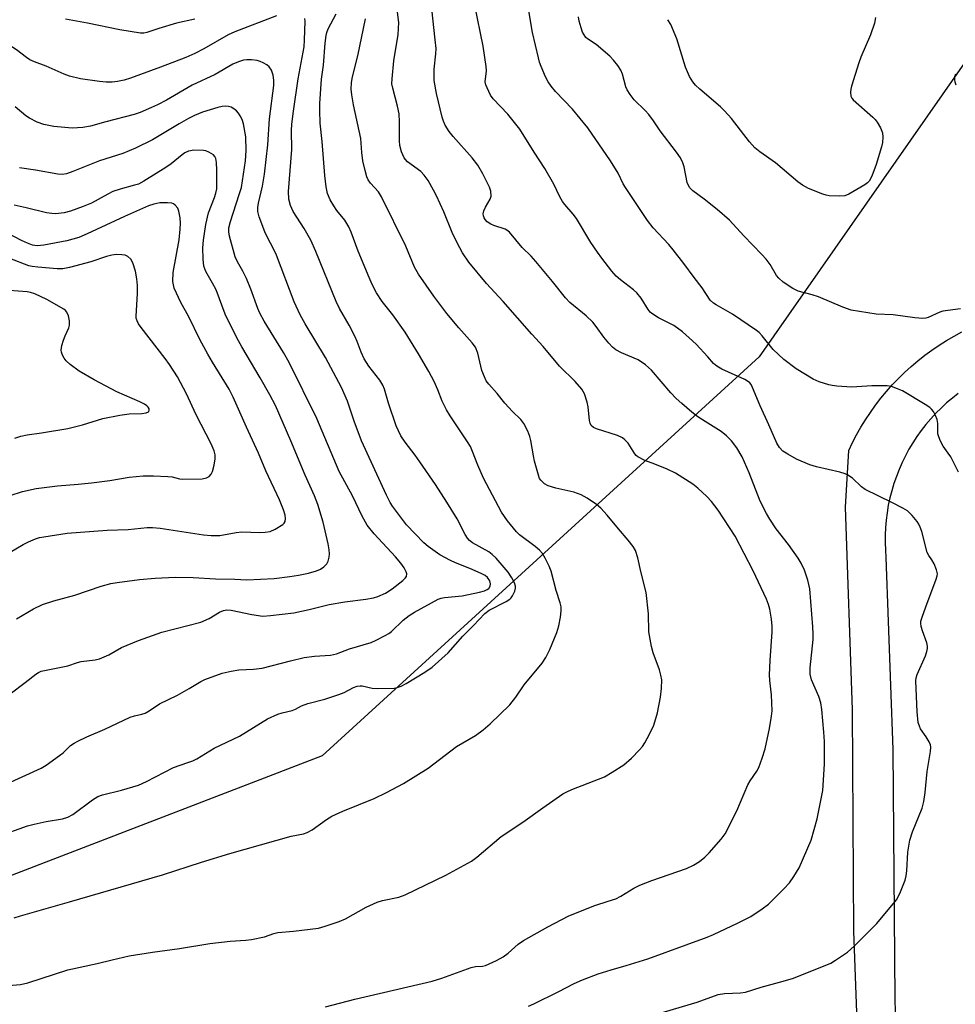
# Model space of a CAD drawing. Units: inches. Extents: x 1219767 to 1225769, y 529455 to 533456.
# Drawn here: x 1220143 to 1220385, y 531400 to 531655 of the extents above; entities that cross this region are included whole.
import ezdxf

# ---------------------------------------------------------------- set-up
doc = ezdxf.new("R2010")
doc.units = ezdxf.units.IN
doc.header["$MEASUREMENT"] = 0
for name, color, linetype in [('NTRL-Trees', 3, 'Continuous'), ('TRANS-Road', 130, 'Continuous'), ('Undefined', 1, 'Continuous')]:
    doc.layers.add(name, color=color, linetype=linetype)

msp = doc.modelspace()

# ---------------------------------------------------------------- linework, layer by layer
at = {"layer": 'NTRL-Trees'}
msp.add_lwpolyline([(1220743.73, 531944.89), (1220693.75, 531981.56), (1220657.75, 531987.12), (1220619.37, 531978.81), (1220580.59, 531922.55), (1220436.62, 531713.73), (1220334.46, 531567.45), (1220221.59, 531464.42), (1220136.96, 531431.87), (1220019.77, 531409.73), (1219961.3, 531427.63), (1219795.77, 531545.75), (1219767.6, 531558.75), (1219767.72, 533454.64)], dxfattribs=at)
at = {"layer": 'TRANS-Road'}
for points in [[(1220360.27, 531384.16), (1220358.96, 531419.2), (1220358.61, 531476.35), (1220356.76, 531528.69), (1220357.64, 531543.28), (1220358.62, 531545.33), (1220359.66, 531547.34), (1220360.78, 531549.32), (1220361.97, 531551.25), (1220363.22, 531553.14), (1220364.54, 531554.99), (1220365.92, 531556.79), (1220367.37, 531558.54), (1220368.88, 531560.23), (1220370.44, 531561.88), (1220372.07, 531563.46), (1220373.74, 531564.99), (1220375.48, 531566.46), (1220377.26, 531567.87), (1220379.09, 531569.21), (1220380.96, 531570.49), (1220382.88, 531571.7), (1220384.85, 531572.84), (1220386.85, 531573.92)], [(1220385.93, 531558), (1220384.4, 531556.82), (1220382.92, 531555.57), (1220381.5, 531554.26), (1220380.13, 531552.9), (1220378.81, 531551.47), (1220377.56, 531550), (1220376.37, 531548.47), (1220375.24, 531546.9), (1220374.18, 531545.28), (1220373.18, 531543.62), (1220372.26, 531541.92), (1220371.4, 531540.18), (1220370.62, 531538.41), (1220369.92, 531536.6), (1220369.28, 531534.77), (1220368.73, 531532.92), (1220368.25, 531531.04), (1220367.84, 531529.15), (1220367.52, 531527.23), (1220367.27, 531525.31), (1220367.11, 531523.38), (1220367.02, 531521.44), (1220367.02, 531519.51), (1220367.09, 531517.57), (1220367.24, 531515.67), (1220369.04, 531466.06), (1220369.52, 531401.63), (1220370.22, 531375.46)]]:
    msp.add_lwpolyline(points, dxfattribs=at)
at = {"layer": 'Undefined'}
for points, elevation in [([(1220386, 531537.74), (1220383.97, 531541.64), (1220383.35, 531542.61), (1220382, 531544.39), (1220381.32, 531545.68), (1220380.9, 531546.78), (1220380.68, 531547.63), (1220380.63, 531550.23), (1220380.43, 531551.32), (1220380.02, 531552.36), (1220379.5, 531553.34), (1220379.03, 531554), (1220378.6, 531554.39), (1220377.38, 531555.2), (1220371.53, 531558.66), (1220370.24, 531559.26), (1220368.63, 531559.8), (1220367.52, 531559.95), (1220365.83, 531560), (1220363.56, 531559.98), (1220358.43, 531559.69), (1220354.55, 531559.89), (1220353.37, 531560.04), (1220352.52, 531560.25), (1220350.02, 531561.05), (1220348.41, 531561.7), (1220344.01, 531564.4), (1220340.87, 531566.81), (1220338.08, 531569.34), (1220335.27, 531572.88), (1220334.48, 531573.74), (1220333.83, 531574.31), (1220327.6, 531578.53), (1220323.34, 531580.88), (1220322.66, 531581.38), (1220321.85, 531582.15), (1220319.77, 531585.28), (1220317.65, 531587.98), (1220315.03, 531591.62), (1220312.29, 531595.11), (1220311.15, 531596.47), (1220307.14, 531600.77), (1220305.68, 531602.65), (1220299.93, 531611.18), (1220299.39, 531612.15), (1220298.05, 531614.94), (1220296.11, 531618.08), (1220290.23, 531626.59), (1220286.3, 531631.42), (1220281.83, 531636.01), (1220280.77, 531637.36), (1220279.96, 531638.54), (1220279.32, 531639.82), (1220278.17, 531642.47), (1220277.76, 531643.55), (1220277.45, 531644.67), (1220275.95, 531651.24), (1220274.34, 531660.56)], 328), ([(1220307.67, 531397.64), (1220318.43, 531400.87), (1220323.93, 531402.85), (1220325.53, 531403.11), (1220329.66, 531403.25), (1220330.98, 531403.43), (1220335.02, 531404.73), (1220340.71, 531406.23), (1220343.36, 531407.03), (1220352.98, 531410.92), (1220354.23, 531411.64), (1220357.3, 531413.74), (1220359.04, 531415.29), (1220364.9, 531421.14), (1220369.92, 531427.29), (1220370.39, 531428.01), (1220371.01, 531429.28), (1220372.21, 531432.37), (1220372.45, 531433.42), (1220372.61, 531434.71), (1220372.85, 531439.56), (1220373.44, 531442.66), (1220374.12, 531444.82), (1220376.56, 531450.97), (1220377.04, 531452.65), (1220377.4, 531454.95), (1220377.85, 531460.38), (1220378.76, 531465.59), (1220378.82, 531466.72), (1220378.72, 531467.26), (1220378.39, 531468.05), (1220377.64, 531469.31), (1220376.2, 531471.42), (1220375.87, 531472.1), (1220375.55, 531473.08), (1220375.26, 531475.83), (1220374.94, 531483.82), (1220375.04, 531484.62), (1220375.27, 531485.43), (1220377.45, 531490.31), (1220377.81, 531491.39), (1220377.96, 531492.19), (1220377.95, 531492.74), (1220377.76, 531493.59), (1220376.66, 531496.7), (1220376.34, 531497.83), (1220376.23, 531498.67), (1220376.29, 531499.21), (1220376.58, 531500.28), (1220377.52, 531502.96), (1220380.24, 531510.08), (1220380.47, 531510.9), (1220380.52, 531511.44), (1220380.3, 531512.5), (1220379.65, 531514.06), (1220379.11, 531515.05), (1220378.29, 531516.21), (1220377.91, 531516.97), (1220376.49, 531522.36), (1220376.1, 531523.49), (1220375.73, 531524.3), (1220375.27, 531525), (1220374, 531526.53), (1220372.78, 531527.68), (1220371.56, 531528.4), (1220368.78, 531529.85), (1220361.87, 531533.26), (1220360.92, 531533.94), (1220358.58, 531536.17), (1220357.42, 531536.95), (1220356.66, 531537.26), (1220355.31, 531537.66), (1220349.3, 531539.1), (1220347.61, 531539.6), (1220344.16, 531541.08), (1220341.85, 531542.36), (1220340.63, 531543.16), (1220339.74, 531544.1), (1220339.06, 531545.22), (1220336.99, 531549.94), (1220334.74, 531554.79), (1220332.8, 531559.58), (1220332.39, 531560.34), (1220332.06, 531560.74), (1220331.46, 531561.24), (1220330.76, 531561.63), (1220324.84, 531564.32), (1220323.54, 531565.03), (1220322.71, 531565.77), (1220321.24, 531567.5), (1220318.23, 531570.72), (1220316.43, 531572.42), (1220314.71, 531573.91), (1220312.4, 531575.58), (1220308.45, 531577.53), (1220306.77, 531578.64), (1220306.35, 531579.02), (1220305.82, 531579.69), (1220303.96, 531582.64), (1220302.9, 531584.04), (1220302.05, 531584.8), (1220298.62, 531587.39), (1220297.54, 531588.31), (1220296.43, 531589.59), (1220293.85, 531592.92), (1220292.7, 531594.48), (1220291, 531597.03), (1220287.32, 531603.17), (1220286.45, 531604.29), (1220284.26, 531606.78), (1220283.64, 531607.63), (1220282.98, 531608.81), (1220281.41, 531612.08), (1220279.11, 531616.11), (1220276.36, 531620.3), (1220272.66, 531626.25), (1220269.52, 531630.18), (1220265.76, 531634.12), (1220265.11, 531635.09), (1220264.18, 531636.92), (1220263.86, 531637.72), (1220263.71, 531638.53), (1220264.04, 531641.32), (1220264, 531642.45), (1220263.17, 531647.72), (1220261.03, 531658.21)], 326), ([(1220274.9, 531399.83), (1220276.24, 531400.42), (1220282.6, 531403.54), (1220286.67, 531405.68), (1220288.82, 531406.64), (1220292.92, 531408.16), (1220296.27, 531409.19), (1220300.1, 531410.26), (1220305.7, 531412.05), (1220315.59, 531415.67), (1220321.08, 531417.6), (1220322.72, 531418.29), (1220328.88, 531421.19), (1220332.29, 531422.97), (1220335.25, 531424.92), (1220336.89, 531426.16), (1220340.88, 531430.1), (1220342.29, 531431.61), (1220343.46, 531433.28), (1220344.83, 531435.54), (1220347.9, 531442.69), (1220349.46, 531448.15), (1220350.96, 531455.47), (1220351.39, 531462.27), (1220351.35, 531468.16), (1220351.22, 531470.53), (1220350.64, 531476.45), (1220350.4, 531478.15), (1220349.94, 531479.78), (1220347.99, 531484.08), (1220347.66, 531485.49), (1220347.65, 531487.2), (1220348.42, 531494.48), (1220348.46, 531495.98), (1220348.39, 531497.72), (1220347.54, 531507.54), (1220347.06, 531509.78), (1220346.16, 531512.39), (1220345.3, 531514.21), (1220344.56, 531515.45), (1220342.05, 531518.99), (1220338.9, 531523.09), (1220337.24, 531525.52), (1220336.34, 531527), (1220334.71, 531530.22), (1220331.9, 531537.51), (1220330.08, 531541.7), (1220328.75, 531543.95), (1220327.34, 531545.83), (1220326.06, 531547.04), (1220324.7, 531548.16), (1220320.51, 531550.74), (1220318.65, 531552.01), (1220317.08, 531553.21), (1220314.49, 531555.42), (1220313.02, 531556.76), (1220311.7, 531558.16), (1220306.63, 531564.07), (1220305.14, 531565.39), (1220303.26, 531566.69), (1220298.96, 531568.49), (1220297.49, 531569.3), (1220296.59, 531569.97), (1220295.62, 531570.99), (1220294.35, 531572.53), (1220292.41, 531575.33), (1220291.48, 531576.44), (1220289.8, 531578.06), (1220285.6, 531581.54), (1220284.43, 531582.72), (1220281.11, 531586.94), (1220276.75, 531592.12), (1220275.58, 531593.44), (1220273.3, 531595.74), (1220269.98, 531599.66), (1220269.34, 531600.21), (1220268.87, 531600.47), (1220265.94, 531601.44), (1220265.16, 531601.78), (1220264.22, 531602.35), (1220263.66, 531602.91), (1220263.41, 531603.38), (1220263.26, 531603.88), (1220263.22, 531604.4), (1220263.36, 531605.17), (1220263.76, 531606.17), (1220264.96, 531608.21), (1220265.21, 531608.98), (1220265.18, 531610.25), (1220264.84, 531611.32), (1220263.13, 531614.73), (1220261.77, 531616.98), (1220260.33, 531618.84), (1220255.47, 531624.35), (1220254.38, 531625.68), (1220253.35, 531627.3), (1220252.92, 531628.31), (1220252.6, 531629.38), (1220251.16, 531635.48), (1220250.53, 531638.85), (1220250.56, 531641.75), (1220250.98, 531645.7), (1220251, 531647.1), (1220250.82, 531649.34), (1220249.94, 531657.38)], 324), ([(1220386.48, 531579.9), (1220381.9, 531579.26), (1220381.12, 531579.02), (1220378.11, 531577.62), (1220377.57, 531577.47), (1220376.73, 531577.41), (1220374.72, 531577.57), (1220369.1, 531578.29), (1220364.67, 531578.52), (1220358.29, 531579.52), (1220356.06, 531580.32), (1220349.85, 531583), (1220348.16, 531583.51), (1220344.55, 531584.44), (1220343.14, 531585.09), (1220340.69, 531586.8), (1220339.57, 531587.76), (1220338.99, 531588.48), (1220337.31, 531591.34), (1220336.32, 531592.69), (1220335.18, 531593.95), (1220330.52, 531598.7), (1220326.85, 531602.74), (1220323.66, 531605.53), (1220320.26, 531608.23), (1220317.39, 531610.32), (1220316.61, 531611.09), (1220316.19, 531611.72), (1220315.88, 531612.53), (1220315.12, 531616.53), (1220314.75, 531617.61), (1220314.13, 531618.9), (1220313.15, 531620.31), (1220308.92, 531625.83), (1220307.15, 531628.46), (1220305.98, 531630.04), (1220305, 531631.11), (1220302.2, 531633.81), (1220301.14, 531635.19), (1220300.37, 531636.4), (1220300, 531637.17), (1220299.17, 531640.52), (1220298.72, 531641.47), (1220297.96, 531642.69), (1220296.88, 531644.11), (1220295.88, 531645.16), (1220292.34, 531648.12), (1220290.12, 531649.62), (1220289.73, 531649.98), (1220289.25, 531650.61), (1220288.86, 531651.34), (1220288.47, 531652.43), (1220287.99, 531654.13), (1220287.77, 531655.28)], 330), ([(1220364.56, 531655.07), (1220364.25, 531653.66), (1220363.27, 531650.61), (1220360.74, 531644.91), (1220360.19, 531643.44), (1220358.33, 531637.38), (1220358.14, 531636.59), (1220358.05, 531635.79), (1220358.17, 531634.76), (1220358.45, 531634.24), (1220358.8, 531633.81), (1220363.84, 531629.39), (1220364.45, 531628.77), (1220364.97, 531628.1), (1220365.81, 531626.61), (1220366.35, 531625.33), (1220366.47, 531624.23), (1220366.35, 531622.82), (1220366.11, 531621.7), (1220364.71, 531617.16), (1220363.55, 531614.11), (1220362.86, 531612.85), (1220362.46, 531612.45), (1220361.75, 531611.94), (1220357.68, 531609.46), (1220356.6, 531609.07), (1220355.19, 531608.97), (1220352.6, 531609.06), (1220351.76, 531609.2), (1220350.94, 531609.45), (1220347.21, 531610.93), (1220345.68, 531611.81), (1220344.48, 531612.64), (1220338.71, 531617.62), (1220334.64, 531620.4), (1220333.35, 531621.47), (1220332, 531622.98), (1220327.3, 531629.03), (1220325.54, 531631.02), (1220324.48, 531632.03), (1220319.13, 531636.62), (1220318.07, 531637.64), (1220317.35, 531638.49), (1220316.47, 531639.9), (1220315.42, 531642.25), (1220313.2, 531649.63), (1220311.65, 531653.33), (1220310.93, 531654.55)], 332), ([(1220138.58, 531404.93), (1220143.65, 531405.39), (1220145.58, 531405.86), (1220155.85, 531409.18), (1220163.51, 531410.79), (1220167.37, 531411.78), (1220171.76, 531412.76), (1220177.77, 531413.75), (1220184.77, 531414.67), (1220192.61, 531415.98), (1220197.81, 531416.6), (1220201.9, 531416.84), (1220203.33, 531417.01), (1220206.71, 531417.7), (1220209.12, 531418.57), (1220210.16, 531418.85), (1220214.23, 531419.13), (1220220.62, 531419.95), (1220222.33, 531420.42), (1220225.98, 531421.64), (1220227.59, 531422.36), (1220233, 531425.4), (1220235.83, 531426.68), (1220237.16, 531427.11), (1220241.43, 531427.92), (1220243.07, 531428.53), (1220253.56, 531433.59), (1220260.13, 531437.25), (1220261.52, 531438.26), (1220267.86, 531443.61), (1220273.46, 531447.3), (1220278.59, 531451.01), (1220283.73, 531454.59), (1220284.76, 531455.15), (1220286.09, 531455.73), (1220294.51, 531459.02), (1220296.55, 531460.19), (1220299.52, 531462.09), (1220301.47, 531463.87), (1220303.55, 531465.95), (1220304.32, 531466.83), (1220304.94, 531467.78), (1220306.19, 531470.04), (1220307.31, 531472.33), (1220308.21, 531475.53), (1220309.01, 531479.57), (1220309.28, 531481.86), (1220309.31, 531484.11), (1220309.1, 531485.25), (1220308.7, 531486.66), (1220307.06, 531491.02), (1220306.64, 531492.72), (1220305.99, 531496.46), (1220305.91, 531501.11), (1220305.3, 531506.63), (1220303.92, 531512.06), (1220303.15, 531515.56), (1220302.51, 531517.5), (1220301.9, 531518.51), (1220300.65, 531520.18), (1220298.12, 531523.03), (1220295.24, 531526.63), (1220293.56, 531528.44), (1220292.5, 531529.36), (1220290.06, 531531.01), (1220288.51, 531531.84), (1220286.59, 531532.5), (1220281.93, 531533.6), (1220279.99, 531534.16), (1220279.02, 531534.68), (1220278.04, 531535.64), (1220277.75, 531536.1), (1220277.44, 531536.89), (1220276.47, 531540.5), (1220276.16, 531541.9), (1220275.52, 531545.85), (1220275.25, 531546.95), (1220274.71, 531548.25), (1220273.67, 531550.3), (1220272.94, 531551.32), (1220270.76, 531553.33), (1220268.75, 531555.52), (1220266.76, 531557.97), (1220264.62, 531560.4), (1220264, 531561.25), (1220263.49, 531562.3), (1220262.87, 531563.96), (1220262.56, 531565.08), (1220261.83, 531568.45), (1220261.17, 531569.94), (1220260.33, 531571.08), (1220256.86, 531574.99), (1220253.77, 531578.64), (1220250.4, 531583.17), (1220246.48, 531588.8), (1220245.42, 531590.68), (1220243.17, 531596.02), (1220236.92, 531608.81), (1220236.12, 531610.06), (1220234.06, 531612.34), (1220233.5, 531613.22), (1220233.16, 531613.95), (1220232.69, 531615.59), (1220232.13, 531618.11), (1220231.83, 531620.26), (1220231.57, 531623.85), (1220229.69, 531632.59), (1220229.22, 531635.18), (1220229.12, 531636.62), (1220229.21, 531638.34), (1220229.4, 531639.77), (1220230.78, 531645.24), (1220232.75, 531654.8)], 320), ([(1220385.23, 531640.52), (1220384.98, 531639.79), (1220384.92, 531639), (1220385, 531638.47), (1220385.28, 531637.73)], 330), ([(1220140.97, 531517.05), (1220144.35, 531519.05), (1220145.76, 531519.73), (1220147.52, 531520.45), (1220148.59, 531520.8), (1220149.72, 531521.04), (1220155.76, 531521.97), (1220166.01, 531522.69), (1220171.5, 531522.88), (1220176.41, 531523.43), (1220177.8, 531523.39), (1220179.75, 531523.21), (1220190.92, 531521.52), (1220192.91, 531521.33), (1220195.17, 531521.38), (1220199.38, 531522.12), (1220200.82, 531522.3), (1220205.48, 531522.14), (1220206.85, 531522.17), (1220208.19, 531522.38), (1220209.49, 531522.96), (1220211.41, 531524.18), (1220211.79, 531524.55), (1220212.03, 531524.99), (1220212.15, 531525.76), (1220212.04, 531526.57), (1220211.6, 531527.94), (1220210.61, 531530.55), (1220207.08, 531538), (1220205.17, 531542.63), (1220202.04, 531549.33), (1220198.62, 531557.08), (1220197.53, 531559.1), (1220193.22, 531566.14), (1220192.08, 531568.14), (1220190.03, 531571.99), (1220187.11, 531577.78), (1220185.04, 531581.49), (1220183.4, 531585.23), (1220183.16, 531586.05), (1220183.05, 531586.93), (1220183.11, 531589.3), (1220184.62, 531597.66), (1220184.94, 531600.47), (1220185.02, 531601.9), (1220184.92, 531603.39), (1220184.6, 531605.12), (1220184.3, 531605.9), (1220183.62, 531606.67), (1220183.2, 531606.95), (1220182.72, 531607.14), (1220181.62, 531607.28), (1220179.62, 531607.22), (1220178.08, 531606.94), (1220176.74, 531606.44), (1220170.52, 531603.72), (1220160.89, 531599.22), (1220158.7, 531598.33), (1220155.61, 531597.46), (1220149.66, 531596.31), (1220148.01, 531596.16), (1220146.76, 531596.36), (1220145.45, 531596.83), (1220143.89, 531597.54), (1220135.34, 531602.03)], 308), ([(1220140.96, 531531.71), (1220144.15, 531532.69), (1220147.7, 531533.46), (1220153.19, 531534.14), (1220158.59, 531534.57), (1220162.03, 531534.93), (1220166.71, 531535.57), (1220171.73, 531536.43), (1220175.38, 531536.76), (1220178.02, 531536.76), (1220181.71, 531536.59), (1220182.81, 531536.46), (1220184.7, 531535.99), (1220185.56, 531535.89), (1220190.58, 531536), (1220191.7, 531536.21), (1220192.39, 531536.59), (1220192.93, 531537.14), (1220193.28, 531537.87), (1220193.7, 531539.5), (1220193.98, 531541.16), (1220193.95, 531542.2), (1220193.72, 531543.21), (1220192.96, 531544.98), (1220189.07, 531552.47), (1220186.53, 531557.93), (1220184.23, 531562.32), (1220182.19, 531565.48), (1220181.06, 531567.04), (1220174.85, 531575.04), (1220174.17, 531576), (1220173.76, 531576.75), (1220173.58, 531577.43), (1220173.53, 531577.99), (1220173.89, 531583.84), (1220173.9, 531585.93), (1220173.73, 531587.64), (1220173.37, 531589.6), (1220172.67, 531591.78), (1220172.13, 531592.72), (1220171.37, 531593.38), (1220170.67, 531593.7), (1220169.85, 531593.84), (1220168.42, 531593.89), (1220167.27, 531593.77), (1220165.85, 531593.38), (1220161.82, 531592.01), (1220156.33, 531590.54), (1220154.59, 531590.22), (1220153.17, 531590.22), (1220148.1, 531590.61), (1220146.68, 531590.77), (1220145.82, 531590.96), (1220140.93, 531592.89)], 306), ([(1220142.16, 531546.47), (1220143.75, 531546.98), (1220145.38, 531547.36), (1220149.12, 531547.85), (1220155.85, 531548.96), (1220159.7, 531549.9), (1220164.93, 531551.55), (1220169.34, 531552.42), (1220171.72, 531552.8), (1220174.98, 531552.87), (1220176.09, 531552.99), (1220176.69, 531553.25), (1220176.81, 531553.39), (1220176.92, 531553.72), (1220176.87, 531554.09), (1220176.66, 531554.48), (1220176.34, 531554.82), (1220175.73, 531555.25), (1220174.48, 531555.88), (1220168.55, 531558.47), (1220162.68, 531561.57), (1220158.83, 531563.78), (1220156.5, 531565.5), (1220155.42, 531566.43), (1220154.9, 531567.11), (1220154.51, 531567.88), (1220154.24, 531568.68), (1220154.19, 531569.23), (1220154.38, 531570.37), (1220154.79, 531571.79), (1220155.2, 531572.89), (1220156.11, 531574.93), (1220156.35, 531575.7), (1220156.36, 531576.75), (1220156.05, 531578.08), (1220155.63, 531579.05), (1220155.31, 531579.46), (1220154.88, 531579.81), (1220150.47, 531582.3), (1220147.34, 531583.75), (1220146.21, 531584.12), (1220145.35, 531584.31), (1220140.74, 531584.6)], 304)]:
    msp.add_lwpolyline(points, dxfattribs=dict(at, elevation=elevation))
for points in [[(1220222.49, 531399.64, 322), (1220230.05, 531401.57, 322), (1220250.04, 531406.26, 322), (1220252.54, 531407.02, 322), (1220260.05, 531409.77, 322), (1220261.18, 531410.02, 322), (1220262.98, 531410.11, 322), (1220263.78, 531410.33, 322), (1220266.66, 531411.58, 322), (1220268.39, 531412.5, 322), (1220269.68, 531413.46, 322), (1220272.21, 531415.81, 322), (1220273.61, 531416.77, 322), (1220279.93, 531420.3, 322), (1220285.28, 531423.14, 322), (1220292.03, 531425.82, 322), (1220295.49, 531426.87, 322), (1220297.42, 531427.55, 322), (1220298.71, 531428.18, 322), (1220302.12, 531430.24, 322), (1220303.62, 531431.01, 322), (1220306.76, 531432.24, 322), (1220315.67, 531435.36, 322), (1220317.54, 531436.24, 322), (1220319.07, 531437.14, 322), (1220320.42, 531438.25, 322), (1220321.59, 531439.41, 322), (1220324.66, 531442.92, 322), (1220325.7, 531444.3, 322), (1220328.69, 531450.27, 322), (1220331.58, 531456.99, 322), (1220332.15, 531457.98, 322), (1220333.88, 531460.5, 322), (1220334.41, 531461.44, 322), (1220335.3, 531463.8, 322), (1220336, 531466.28, 322), (1220337.13, 531471.47, 322), (1220337.69, 531474.68, 322), (1220337.83, 531476.03, 322), (1220337.69, 531480.22, 322), (1220337.27, 531483.94, 322), (1220337.19, 531485.4, 322), (1220337.35, 531489.08, 322), (1220337.84, 531496.48, 322), (1220337.87, 531497.97, 322), (1220337.69, 531499.73, 322), (1220337.26, 531502.35, 322), (1220336.92, 531503.49, 322), (1220336.34, 531504.86, 322), (1220332.97, 531512.22, 322), (1220328.28, 531521.14, 322), (1220323.91, 531527.9, 322), (1220322.14, 531530.14, 322), (1220320.99, 531531.4, 322), (1220318.68, 531533.54, 322), (1220317.37, 531534.64, 322), (1220312.83, 531537.46, 322), (1220310.75, 531538.49, 322), (1220307.56, 531539.8, 322), (1220304.98, 531540.71, 322), (1220303.16, 531541.62, 322), (1220302.72, 531541.96, 322), (1220302.34, 531542.39, 322), (1220300.6, 531545.15, 322), (1220299.82, 531546.04, 322), (1220299.15, 531546.6, 322), (1220297.9, 531547.17, 322), (1220292.44, 531548.91, 322), (1220291.69, 531549.25, 322), (1220291.12, 531549.72, 322), (1220290.79, 531550.31, 322), (1220290.62, 531551.03, 322), (1220290.29, 531554.6, 322), (1220290.08, 531555.76, 322), (1220289.33, 531557.92, 322), (1220288.68, 531559.17, 322), (1220286.98, 531561.1, 322), (1220282.88, 531565.04, 322), (1220278.69, 531570.17, 322), (1220275.72, 531573.34, 322), (1220268.32, 531581.74, 322), (1220264.01, 531586.38, 322), (1220259.47, 531591.96, 322), (1220257.87, 531594.33, 322), (1220256.5, 531596.89, 322), (1220255.21, 531599.57, 322), (1220253.01, 531604.89, 322), (1220251.14, 531609.04, 322), (1220250.37, 531610.56, 322), (1220248.95, 531613.02, 322), (1220247.98, 531614.36, 322), (1220247.06, 531615.36, 322), (1220243.67, 531617.85, 322), (1220243.08, 531618.44, 322), (1220242.78, 531618.89, 322), (1220242.12, 531620.45, 322), (1220241.66, 531622.08, 322), (1220241.58, 531623.23, 322), (1220241.6, 531628.21, 322), (1220241.47, 531630.27, 322), (1220241.06, 531632.21, 322), (1220239.83, 531636.87, 322), (1220239.63, 531637.96, 322), (1220239.64, 531639.28, 322), (1220240.1, 531643.95, 322), (1220241.24, 531650.73, 322), (1220241.37, 531653.85, 322), (1220239.93, 531665.26, 322)], [(1220209.8, 531655.55, 316), (1220199.04, 531651.44, 316), (1220197.34, 531650.6, 316), (1220190.99, 531647, 316), (1220188.73, 531645.83, 316), (1220186.41, 531644.82, 316), (1220179.8, 531642.26, 316), (1220172.08, 531639.44, 316), (1220170.44, 531638.96, 316), (1220168.75, 531638.62, 316), (1220167.32, 531638.44, 316), (1220165.83, 531638.41, 316), (1220164.08, 531638.56, 316), (1220159.19, 531639.23, 316), (1220156.31, 531639.95, 316), (1220154.91, 531640.47, 316), (1220150.29, 531642.54, 316), (1220147.3, 531643.68, 316), (1220146.11, 531644.22, 316), (1220145.22, 531644.8, 316), (1220142.67, 531646.79, 316), (1220138.28, 531649.53, 316), (1220128.66, 531655.32, 316)], [(1220142.04, 531422.6, 318), (1220143.67, 531423.15, 318), (1220156.36, 531426.71, 318), (1220180.31, 531433.71, 318), (1220190.46, 531436.99, 318), (1220197.74, 531439.2, 318), (1220213.56, 531443.69, 318), (1220216.76, 531444.31, 318), (1220217.75, 531444.61, 318), (1220218.98, 531445.32, 318), (1220222.7, 531448.01, 318), (1220224.13, 531448.9, 318), (1220226.92, 531450.17, 318), (1220235.06, 531453.42, 318), (1220238.19, 531454.96, 318), (1220242.57, 531457.34, 318), (1220248.99, 531461.25, 318), (1220256.31, 531466.88, 318), (1220261.22, 531469.72, 318), (1220263.22, 531471.18, 318), (1220264.95, 531472.72, 318), (1220270.05, 531477.63, 318), (1220271.6, 531479.58, 318), (1220273.77, 531482.74, 318), (1220278.41, 531488.4, 318), (1220279.35, 531489.85, 318), (1220280.44, 531491.86, 318), (1220282.19, 531496.33, 318), (1220282.73, 531498.02, 318), (1220283.16, 531500.23, 318), (1220283.36, 531501.9, 318), (1220283.3, 531502.94, 318), (1220283.08, 531503.96, 318), (1220282.07, 531507.13, 318), (1220280.77, 531512.09, 318), (1220280.22, 531513.39, 318), (1220279.19, 531515.46, 318), (1220278.49, 531516.7, 318), (1220277.75, 531517.58, 318), (1220276.61, 531518.52, 318), (1220272.61, 531521.52, 318), (1220271.76, 531522.28, 318), (1220269.46, 531525.09, 318), (1220267.94, 531527.35, 318), (1220263.31, 531536.12, 318), (1220261.78, 531539.54, 318), (1220260.47, 531543.05, 318), (1220259.91, 531544.3, 318), (1220259.17, 531545.53, 318), (1220254.66, 531552.27, 318), (1220253.75, 531553.76, 318), (1220252.61, 531556.02, 318), (1220251.48, 531558.94, 318), (1220250.54, 531561.12, 318), (1220249.16, 531563.7, 318), (1220246.52, 531568.26, 318), (1220243.01, 531573.81, 318), (1220239.83, 531578.36, 318), (1220237.05, 531581.74, 318), (1220235.66, 531584.01, 318), (1220234.55, 531586.14, 318), (1220233.72, 531588.01, 318), (1220230.9, 531594.76, 318), (1220229.07, 531599.71, 318), (1220228.5, 531601.04, 318), (1220227.48, 531602.77, 318), (1220225.42, 531605.28, 318), (1220224.57, 531606.49, 318), (1220223.7, 531608.03, 318), (1220223.01, 531609.69, 318), (1220222.61, 531611.36, 318), (1220222.24, 531614.32, 318), (1220221.57, 531623.13, 318), (1220221.1, 531627.8, 318), (1220220.96, 531631.09, 318), (1220220.97, 531632.88, 318), (1220221.4, 531639.15, 318), (1220221.93, 531642.84, 318), (1220222.36, 531648.51, 318), (1220222.59, 531650.45, 318), (1220222.78, 531651.23, 318), (1220223.16, 531652.18, 318), (1220225.21, 531656.1, 318)], [(1220137.76, 531443.63, 316), (1220145.5, 531446.34, 316), (1220147.17, 531446.79, 316), (1220150.33, 531447.48, 316), (1220154.54, 531448.17, 316), (1220155.9, 531448.61, 316), (1220157.14, 531449.31, 316), (1220162.24, 531453.08, 316), (1220163.68, 531453.98, 316), (1220164.83, 531454.41, 316), (1220169.79, 531455.59, 316), (1220174.14, 531456.88, 316), (1220176.2, 531457.84, 316), (1220183.17, 531461.46, 316), (1220186.89, 531462.68, 316), (1220188.2, 531463.19, 316), (1220189.19, 531463.7, 316), (1220193.65, 531466.44, 316), (1220200.21, 531469.52, 316), (1220207.45, 531474.01, 316), (1220210.17, 531475.18, 316), (1220211.29, 531475.55, 316), (1220213.86, 531476.14, 316), (1220214.73, 531476.53, 316), (1220216.23, 531477.35, 316), (1220217.87, 531478, 316), (1220222.32, 531479.11, 316), (1220225.92, 531480.3, 316), (1220227.27, 531480.83, 316), (1220229.73, 531482.11, 316), (1220230.64, 531482.46, 316), (1220231.4, 531482.56, 316), (1220231.95, 531482.52, 316), (1220234.52, 531481.91, 316), (1220236, 531481.8, 316), (1220240.18, 531481.96, 316), (1220241.01, 531482.11, 316), (1220242, 531482.46, 316), (1220243.28, 531483.12, 316), (1220248.09, 531486.04, 316), (1220250, 531487.38, 316), (1220254.11, 531491.02, 316), (1220257.92, 531495.37, 316), (1220260.72, 531498.1, 316), (1220263.63, 531501.19, 316), (1220264.77, 531502.03, 316), (1220269.09, 531504.32, 316), (1220270.05, 531504.92, 316), (1220270.46, 531505.28, 316), (1220270.79, 531505.72, 316), (1220271.39, 531506.97, 316), (1220271.58, 531507.75, 316), (1220271.55, 531508.28, 316), (1220271.28, 531509.08, 316), (1220270.61, 531510.39, 316), (1220269.64, 531511.85, 316), (1220266.51, 531515.47, 316), (1220265.55, 531516.42, 316), (1220264.63, 531517.09, 316), (1220260.45, 531519.44, 316), (1220259.69, 531520.08, 316), (1220259.16, 531520.67, 316), (1220258.56, 531521.62, 316), (1220256.43, 531525.66, 316), (1220253.83, 531529.97, 316), (1220250.84, 531534.54, 316), (1220246.81, 531540.38, 316), (1220245.62, 531542.06, 316), (1220243.01, 531545.41, 316), (1220241.94, 531547.09, 316), (1220241.27, 531548.34, 316), (1220240.73, 531549.69, 316), (1220238.74, 531555.49, 316), (1220237.68, 531559.1, 316), (1220237.29, 531560.18, 316), (1220236.5, 531561.45, 316), (1220233.67, 531565.05, 316), (1220232.46, 531566.94, 316), (1220231.65, 531568.68, 316), (1220230.61, 531571.45, 316), (1220230.01, 531572.79, 316), (1220228.54, 531575.64, 316), (1220226.1, 531579.98, 316), (1220225.21, 531581.8, 316), (1220219.94, 531594.7, 316), (1220218.65, 531597.6, 316), (1220216.97, 531600.62, 316), (1220214.11, 531605.02, 316), (1220213.39, 531606.53, 316), (1220213, 531608.21, 316), (1220212.89, 531610.2, 316), (1220213.73, 531621.06, 316), (1220213.71, 531625.92, 316), (1220213.78, 531627.58, 316), (1220214.15, 531630.94, 316), (1220215.43, 531639.25, 316), (1220216.94, 531647.57, 316), (1220217.06, 531649.3, 316), (1220217.19, 531654.16, 316), (1220217.11, 531654.89, 316)], [(1220188.73, 531654.67, 318), (1220183.95, 531653.61, 318), (1220179.36, 531652.27, 318), (1220176.31, 531651.22, 318), (1220175.51, 531651.07, 318), (1220174.68, 531651.07, 318), (1220169.29, 531651.95, 318), (1220161, 531653.64, 318), (1220155.27, 531654.71, 318)], [(1220140.15, 531457.17, 314), (1220149.04, 531461.27, 314), (1220150.3, 531462.07, 314), (1220153.72, 531464.5, 314), (1220154.66, 531465.24, 314), (1220156.62, 531467.07, 314), (1220157.51, 531467.71, 314), (1220158.48, 531468.26, 314), (1220160.78, 531469.36, 314), (1220165.48, 531471.35, 314), (1220172.02, 531474.44, 314), (1220173.11, 531474.81, 314), (1220175, 531475.19, 314), (1220175.85, 531475.47, 314), (1220176.86, 531476.05, 314), (1220179.53, 531477.91, 314), (1220184.2, 531480.13, 314), (1220187.27, 531481.82, 314), (1220190.24, 531483.62, 314), (1220191.29, 531484.14, 314), (1220195.77, 531485.76, 314), (1220198.06, 531486.32, 314), (1220200.08, 531486.63, 314), (1220203.84, 531486.81, 314), (1220206.06, 531487.05, 314), (1220213.37, 531489.01, 314), (1220216.94, 531489.81, 314), (1220219.64, 531490.17, 314), (1220223.78, 531490.42, 314), (1220225.26, 531490.76, 314), (1220228.65, 531492.05, 314), (1220234.23, 531493.74, 314), (1220235.55, 531494.32, 314), (1220237.85, 531495.49, 314), (1220238.84, 531496.06, 314), (1220239.52, 531496.57, 314), (1220242.56, 531499.49, 314), (1220244.05, 531500.66, 314), (1220245.43, 531501.51, 314), (1220251.52, 531504.88, 314), (1220252.34, 531505.17, 314), (1220253.17, 531505.32, 314), (1220257.74, 531505.75, 314), (1220262.25, 531506.7, 314), (1220263.55, 531507.08, 314), (1220264.26, 531507.38, 314), (1220264.65, 531507.66, 314), (1220265.01, 531508.22, 314), (1220265.1, 531508.89, 314), (1220264.89, 531509.62, 314), (1220264.34, 531510.5, 314), (1220263.73, 531510.99, 314), (1220262.69, 531511.54, 314), (1220259.7, 531512.85, 314), (1220256.07, 531514.25, 314), (1220254.75, 531514.85, 314), (1220251.99, 531516.38, 314), (1220248.97, 531518.46, 314), (1220247.88, 531519.48, 314), (1220243.36, 531524.11, 314), (1220239.76, 531528.88, 314), (1220239.12, 531529.88, 314), (1220238.21, 531531.72, 314), (1220231.76, 531545.75, 314), (1220229.86, 531550.85, 314), (1220228.12, 531556.05, 314), (1220226.6, 531559.59, 314), (1220222.42, 531567.31, 314), (1220217.18, 531576.01, 314), (1220215.93, 531578.34, 314), (1220214.36, 531581.7, 314), (1220209.77, 531593.75, 314), (1220209.11, 531595.19, 314), (1220207.37, 531598.47, 314), (1220206.77, 531599.78, 314), (1220205.36, 531603.6, 314), (1220205.01, 531604.99, 314), (1220204.99, 531606.08, 314), (1220205.12, 531607.19, 314), (1220206.2, 531611.55, 314), (1220206.73, 531614.64, 314), (1220207.52, 531622.23, 314), (1220207.96, 531628.97, 314), (1220209.1, 531637.56, 314), (1220209.13, 531638.94, 314), (1220208.96, 531640.22, 314), (1220208.51, 531641.48, 314), (1220207.93, 531642.34, 314), (1220207.3, 531642.86, 314), (1220206.36, 531643.44, 314), (1220205.61, 531643.78, 314), (1220204.76, 531643.98, 314), (1220203.3, 531644.14, 314), (1220202.12, 531644.17, 314), (1220201.3, 531644.07, 314), (1220199.99, 531643.7, 314), (1220198.5, 531643.05, 314), (1220193.93, 531640.43, 314), (1220187.99, 531637.65, 314), (1220181.36, 531633.8, 314), (1220179.09, 531632.58, 314), (1220177.52, 531631.86, 314), (1220174.6, 531630.62, 314), (1220173.05, 531630.07, 314), (1220165.71, 531628.19, 314), (1220161.74, 531627.08, 314), (1220159.8, 531626.72, 314), (1220156.99, 531626.56, 314), (1220152.27, 531626.94, 314), (1220149.66, 531627.51, 314), (1220148.01, 531628.1, 314), (1220145.96, 531629.14, 314), (1220145.05, 531629.76, 314), (1220142.29, 531632.06, 314)], [(1220140.96, 531480.49, 312), (1220144.91, 531483.36, 312), (1220147.66, 531485.54, 312), (1220148.31, 531485.95, 312), (1220149.01, 531486.27, 312), (1220155.86, 531487.72, 312), (1220158.41, 531488.57, 312), (1220159.37, 531488.82, 312), (1220162.97, 531489.21, 312), (1220164.06, 531489.48, 312), (1220166.46, 531490.53, 312), (1220169.77, 531492.41, 312), (1220174.11, 531494.21, 312), (1220180.17, 531496.34, 312), (1220190.27, 531498.94, 312), (1220192.36, 531499.91, 312), (1220195.07, 531501.52, 312), (1220196.1, 531501.97, 312), (1220196.94, 531502.13, 312), (1220198.06, 531502.07, 312), (1220203.41, 531500.95, 312), (1220206.25, 531500.53, 312), (1220208.26, 531500.65, 312), (1220214.31, 531501.37, 312), (1220218.22, 531502.23, 312), (1220223.36, 531503.53, 312), (1220227.45, 531504.2, 312), (1220232.91, 531504.9, 312), (1220234.87, 531505.28, 312), (1220235.96, 531505.58, 312), (1220237.96, 531506.46, 312), (1220239.67, 531507.57, 312), (1220242.47, 531509.74, 312), (1220243.06, 531510.34, 312), (1220243.34, 531510.78, 312), (1220243.43, 531511.43, 312), (1220243.3, 531511.94, 312), (1220242.75, 531512.95, 312), (1220241.91, 531514.2, 312), (1220240.56, 531515.81, 312), (1220234.99, 531521.75, 312), (1220233.26, 531524.03, 312), (1220231.92, 531526.32, 312), (1220229.41, 531531.62, 312), (1220225.98, 531537.91, 312), (1220220.22, 531551.58, 312), (1220213.04, 531566.04, 312), (1220211.64, 531568.6, 312), (1220206.63, 531576.71, 312), (1220205.51, 531578.73, 312), (1220204.96, 531580, 312), (1220203.16, 531584.99, 312), (1220202.01, 531587.72, 312), (1220201.13, 531589.6, 312), (1220199.73, 531591.98, 312), (1220199.13, 531593.29, 312), (1220197.64, 531598.68, 312), (1220197.47, 531599.8, 312), (1220197.5, 531600.8, 312), (1220197.89, 531602.45, 312), (1220200.19, 531609.38, 312), (1220200.72, 531611.24, 312), (1220201.78, 531618.06, 312), (1220202, 531620.75, 312), (1220201.88, 531624.29, 312), (1220201.26, 531627.67, 312), (1220200.9, 531628.73, 312), (1220200.42, 531629.71, 312), (1220199.99, 531630.4, 312), (1220199.45, 531631.02, 312), (1220198.81, 531631.53, 312), (1220198.11, 531631.95, 312), (1220197.36, 531632.16, 312), (1220196.56, 531632.2, 312), (1220195.75, 531632.1, 312), (1220194.66, 531631.84, 312), (1220190.69, 531630.63, 312), (1220188.62, 531629.78, 312), (1220187.09, 531629.05, 312), (1220184.61, 531627.62, 312), (1220177.8, 531623.5, 312), (1220173.33, 531621.36, 312), (1220170.12, 531620.03, 312), (1220164.04, 531618.12, 312), (1220157.2, 531615.31, 312), (1220155.56, 531614.74, 312), (1220154.44, 531614.61, 312), (1220153.31, 531614.66, 312), (1220147.52, 531615.67, 312), (1220143.42, 531616.28, 312)], [(1220142.59, 531499.85, 310), (1220146.98, 531502.42, 310), (1220149.34, 531503.52, 310), (1220152.25, 531504.45, 310), (1220157.68, 531505.97, 310), (1220164.51, 531508.27, 310), (1220166.96, 531508.92, 310), (1220168.66, 531509.22, 310), (1220174.4, 531510, 310), (1220178.49, 531510.3, 310), (1220183.63, 531510.55, 310), (1220188.26, 531510.52, 310), (1220194.03, 531510.18, 310), (1220198.99, 531510.08, 310), (1220202.12, 531509.92, 310), (1220209.23, 531510.28, 310), (1220213.21, 531510.77, 310), (1220215.51, 531511.13, 310), (1220218.1, 531511.62, 310), (1220220.12, 531512.18, 310), (1220221.2, 531512.63, 310), (1220222.06, 531513.24, 310), (1220222.76, 531514.01, 310), (1220223.1, 531514.73, 310), (1220223.38, 531515.78, 310), (1220223.48, 531516.58, 310), (1220223.42, 531517.63, 310), (1220223.14, 531519.22, 310), (1220221.84, 531524.82, 310), (1220220.44, 531529.34, 310), (1220219.61, 531531.58, 310), (1220217.16, 531536.96, 310), (1220213.51, 531545.75, 310), (1220209.55, 531554.89, 310), (1220208.1, 531557.67, 310), (1220205.61, 531562.04, 310), (1220200.81, 531570.08, 310), (1220199.53, 531572.35, 310), (1220196.55, 531578.53, 310), (1220194.17, 531584.81, 310), (1220193.28, 531586.54, 310), (1220191.57, 531589.56, 310), (1220191.03, 531590.87, 310), (1220190.81, 531592.73, 310), (1220190.74, 531595.61, 310), (1220190.93, 531597.59, 310), (1220191.51, 531601.63, 310), (1220192.19, 531604.63, 310), (1220193.81, 531608.59, 310), (1220194.14, 531609.72, 310), (1220194.34, 531610.88, 310), (1220194.41, 531615.67, 310), (1220194.33, 531617.67, 310), (1220194.12, 531618.72, 310), (1220193.87, 531619.21, 310), (1220193.51, 531619.62, 310), (1220192.33, 531620.35, 310), (1220191.53, 531620.64, 310), (1220190.98, 531620.74, 310), (1220188.4, 531620.81, 310), (1220187.56, 531620.7, 310), (1220187.08, 531620.56, 310), (1220186.15, 531620.13, 310), (1220185.44, 531619.66, 310), (1220182.57, 531617.32, 310), (1220181.23, 531616.36, 310), (1220175.5, 531612.81, 310), (1220174.14, 531612.11, 310), (1220173.14, 531611.77, 310), (1220169.37, 531610.78, 310), (1220167.51, 531610.16, 310), (1220166.21, 531609.52, 310), (1220162.03, 531607.16, 310), (1220159.86, 531606.27, 310), (1220156.57, 531605.06, 310), (1220154.92, 531604.7, 310), (1220152.7, 531604.43, 310), (1220151.74, 531604.46, 310), (1220150.34, 531604.71, 310), (1220145.11, 531605.97, 310), (1220142.01, 531606.63, 310)]]:
    msp.add_polyline3d(points, dxfattribs=at)

doc.saveas('drawing.dxf')
